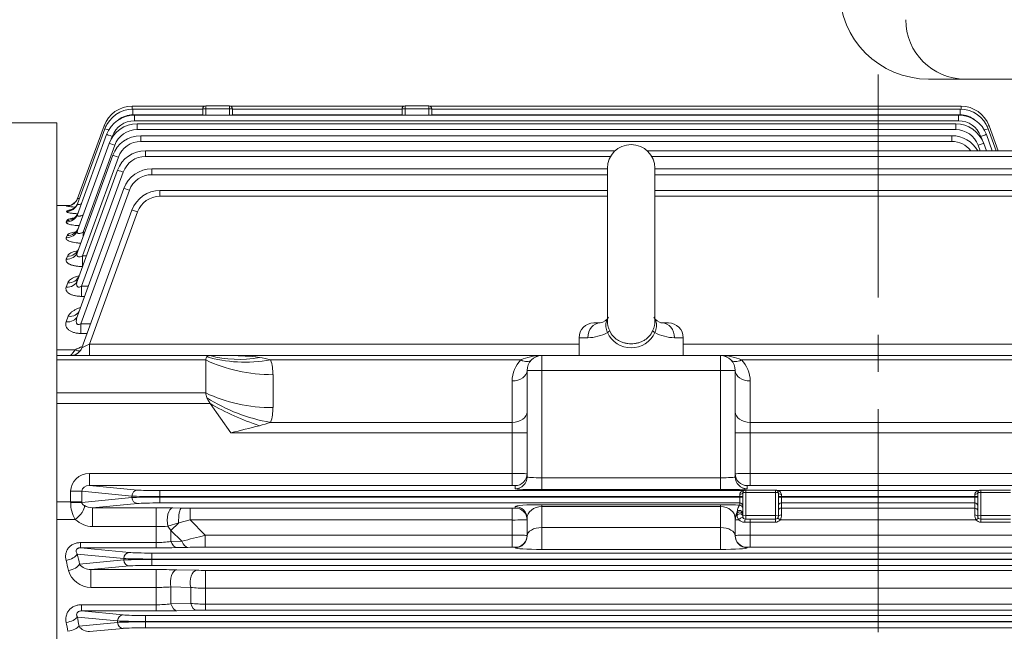
# Model space of a CAD drawing. Units: millimetres. Extents: x 0 to 3416, y 0 to 2415.
# Drawn here: x 584 to 915, y 1451 to 1656 of the extents above; entities that cross this region are included whole.
import ezdxf

# ---------------------------------------------------------------- set-up
doc = ezdxf.new("R2010")
doc.units = ezdxf.units.MM
doc.header["$LTSCALE"] = 100
doc.linetypes.add('CENTER2', pattern=[1.125, 0.75, -0.125, 0.125, -0.125])
doc.layers.get('0').update_dxf_attribs({"linetype": 'CONTINUOUS', "lineweight": 30})
doc.layers.get('DEFPOINTS').update_dxf_attribs({"linetype": 'CONTINUOUS'})
for name, color, linetype, lineweight in [('CENTER LINE', 1, 'CENTER2', 9), ('DIMENSION LINE', 2, 'CONTINUOUS', 13), ('OUTLINE', 3, 'CONTINUOUS', 20)]:
    doc.layers.add(name, color=color, linetype=linetype, lineweight=lineweight)
doc.styles.get("Standard").update_dxf_attribs({"font": 'romans.shx', "width": 0.8, "bigfont": 'whgtxt.shx'})
doc.dimstyles.get("Standard").update_dxf_attribs({"dimscale": 9, "dimtxt": 3, "dimasz": 3, "dimexe": 1, "dimexo": 1, "dimgap": 1, "dimtad": 1, "dimdec": 1, "dimzin": 9, "dimdsep": 46, "dimtxsty": 'Standard', "dimblk": 'OPEN', "dimcen": 0, "dimclrd": 2, "dimclre": 2, "dimclrt": 7, "dimadec": 1, "dimazin": 2, "dimtfac": 1, "dimtdec": 1, "dimtmove": 0, "dimatfit": 3, "dimldrblk": 'OPEN', "dimfxl": 0, "dimtolj": 1, "dimtzin": 0, "dimlwd": 9, "dimlwe": 9, "dimarcsym": 0})

# ---------------------------------------------------------------- blocks, each defined once
blk = doc.blocks.new('_Open')
at = {"color": 0, "linetype": 'ByBlock', "lineweight": -2}
for p, q in [((-1, 0.167), (0, 0)), ((-1, -0.167), (0, 0)), ((0, 0), (-1, 0))]:
    blk.add_line(p, q, dxfattribs=at)
blk = doc.blocks.new('*D29')
at = {"layer": 'DEFPOINTS', "color": 0, "transparency": 16777216}
for p in [(321.64, 2022.27), (321.64, 1546.22), (1356.64, 1369.93)]:
    blk.add_point(p, dxfattribs=at)
at = {"layer": 'DIMENSION LINE', "color": 2, "lineweight": 9, "transparency": 16777216}
for p, q in [((321.64, 1555.22), (321.64, 2031.27)), ((1356.64, 1378.93), (1356.64, 2031.27)), ((1329.64, 2022.27), (348.64, 2022.27))]:
    blk.add_line(p, q, dxfattribs=at)
at = {"layer": 'DIMENSION LINE', "color": 2, "lineweight": 9, "transparency": 16777216, "xscale": 27, "yscale": 27, "zscale": 27, "rotation": 180}
blk.add_blockref('_Open', (321.64, 2022.27), dxfattribs=at)
at = {"layer": 'DIMENSION LINE', "color": 2, "lineweight": 9, "transparency": 16777216, "xscale": 27, "yscale": 27, "zscale": 27}
blk.add_blockref('_Open', (1356.64, 2022.27), dxfattribs=at)
at = {"layer": 'DIMENSION LINE', "color": 7, "transparency": 16777216, "insert": (821.64, 2051.85), "char_height": 27, "attachment_point": 5, "bg_fill": 3, "box_fill_scale": 1.1, "bg_fill_color": 256, "bg_fill_true_color": 13158600, "bg_fill_transparency": 0}
blk.add_mtext('\\A1;(APPROX. 1035)', dxfattribs=at)

msp = doc.modelspace()

# ---------------------------------------------------------------- dimensions: what is measured, and where the dimension line sits
at = {"layer": 'DIMENSION LINE'}
dim = msp.add_linear_dim(base=(321.64, 2022.27), p1=(1356.64, 1369.93), p2=(321.64, 1546.22), text='(APPROX. <>)', dimstyle='Standard', override={"dimtol": 0, "dimlim": 0, "dimtp": 0, "dimtm": 0, "dimtfac": 0.55, "dimtdec": 3, "dimtmove": 0, "dimtolj": 1, "dimtzin": 0}, dxfattribs=at)
dim.commit()
dim.dimension.update_dxf_attribs({"geometry": '*D29', "text_midpoint": (821.64, 2022.27), "dimtype": 160})

# ---------------------------------------------------------------- next in the draw order: linework, layer by layer
at = {"layer": 'CENTER LINE'}
msp.add_line((872.64, 1637.94), (872.64, 1056.63), dxfattribs=at)
at = {"layer": 'OUTLINE'}
for p, q in [((889.64, 1636.43), (1150.64, 1636.43)), ((621.87, 1627.31), (646.16, 1627.31)), ((621.87, 1627.31), (621.87, 1626.32)), ((622.15, 1626.33), (645.64, 1626.33)), ((622.15, 1626.33), (622.15, 1624.4)), ((645.64, 1624.36), (645.64, 1626.43)), ((655.64, 1626.43), (645.64, 1626.43)), ((646.64, 1627.43), (654.64, 1627.43)), ((646.64, 1627.43), (646.64, 1624.36)), ((654.64, 1624.36), (654.64, 1627.43)), ((655.12, 1627.31), (713.16, 1627.31)), ((655.64, 1626.43), (655.64, 1624.36)), ((655.64, 1626.33), (712.64, 1626.33)), ((712.64, 1624.36), (712.64, 1626.43)), ((722.64, 1626.43), (712.64, 1626.43)), ((713.64, 1627.43), (721.64, 1627.43)), ((713.64, 1627.43), (713.64, 1624.36)), ((721.64, 1624.36), (721.64, 1627.43)), ((722.12, 1627.31), (900.55, 1627.31)), ((722.64, 1626.43), (722.64, 1624.36)), ((722.64, 1626.33), (900.26, 1626.33)), ((900.26, 1626.33), (900.26, 1624.4)), ((900.55, 1627.31), (900.55, 1626.32)), ((596.64, 1621.73), (419.92, 1621.73)), ((596.64, 1621.73), (596.64, 1063.27)), ((596.64, 1621.73), (596.64, 1063.27)), ((645.64, 1624.4), (622.15, 1624.4)), ((622.71, 1624.36), (899.66, 1624.36)), ((622.71, 1624.36), (622.71, 1622.43)), ((899.66, 1622.43), (622.71, 1622.43)), ((712.64, 1624.4), (655.64, 1624.4)), ((900.26, 1624.4), (722.64, 1624.4)), ((899.66, 1624.36), (899.66, 1622.43)), ((603.56, 1594.5), (612.75, 1619.75)), ((603.59, 1596.3), (612.48, 1620.73)), ((623.57, 1621.39), (898.74, 1621.39)), ((623.57, 1621.39), (623.57, 1619.46)), ((898.74, 1619.46), (623.57, 1619.46)), ((898.74, 1621.39), (898.74, 1619.46)), ((909.65, 1619.75), (912.34, 1612.36)), ((909.94, 1620.73), (912.99, 1612.36)), ((603.54, 1590.95), (613.31, 1617.78)), ((615.19, 1617.17), (614.9, 1616.36)), ((624.78, 1617.4), (897.46, 1617.4)), ((624.78, 1617.4), (624.78, 1615.47)), ((897.46, 1615.47), (624.78, 1615.47)), ((897.46, 1617.4), (897.46, 1615.47)), ((907.58, 1616.07), (907.18, 1617.17)), ((909.06, 1617.78), (911.03, 1612.36)), ((603.53, 1585.56), (614.17, 1614.81)), ((616.05, 1614.2), (605.39, 1584.9)), ((626.4, 1612.36), (784.27, 1612.36)), ((626.4, 1612.36), (626.4, 1610.43)), ((795.02, 1612.36), (1118.89, 1612.36)), ((906.93, 1612.36), (906.26, 1614.2)), ((908.14, 1614.81), (909.03, 1612.36)), ((603.51, 1578.2), (615.38, 1610.82)), ((617.26, 1610.2), (605.16, 1576.94)), ((782.71, 1610.43), (626.4, 1610.43)), ((1118.89, 1610.43), (796.58, 1610.43)), ((603.49, 1568.67), (617, 1605.78)), ((628.51, 1606.23), (781.64, 1606.23)), ((628.51, 1606.23), (628.51, 1604.29)), ((781.64, 1606.43), (781.64, 1554.81)), ((797.64, 1554.77), (797.64, 1606.43)), ((797.64, 1606.23), (1116.78, 1606.23)), ((618.88, 1605.16), (604.89, 1566.74)), ((781.64, 1604.29), (628.51, 1604.29)), ((1116.78, 1604.29), (797.64, 1604.29)), ((603.51, 1556.78), (619.11, 1599.65)), ((620.99, 1599.03), (604.63, 1554.1)), ((631.25, 1598.97), (781.64, 1598.97)), ((631.25, 1597.04), (631.25, 1598.97)), ((797.64, 1598.97), (1114.04, 1598.97)), ((781.64, 1597.04), (631.25, 1597.04)), ((1114.04, 1597.04), (797.64, 1597.04)), ((600.98, 1593.93), (596.64, 1593.93)), ((599.8, 1591.9), (599.9, 1592.18)), ((599.83, 1593.68), (599.86, 1593.76)), ((604.99, 1546.06), (621.85, 1592.39)), ((599.78, 1588.4), (599.96, 1588.88)), ((623.73, 1591.78), (607.54, 1547.29)), ((599.77, 1583.1), (600.04, 1583.83)), ((605.39, 1584.9), (605.95, 1584.9)), ((605.39, 1583.36), (605.39, 1584.9)), ((599.75, 1575.85), (600.14, 1576.91)), ((605.16, 1576.94), (606.51, 1576.94)), ((605.16, 1576.94), (605.16, 1573.41)), ((605.22, 1573.41), (605.16, 1573.41)), ((599.73, 1566.47), (600.28, 1567.96)), ((604.89, 1566.74), (607.13, 1566.74)), ((604.89, 1563.36), (604.89, 1566.74)), ((605.9, 1563.36), (604.89, 1563.36)), ((599.75, 1554.76), (600.44, 1556.64)), ((604.63, 1554.1), (607.92, 1554.1)), ((604.63, 1554.1), (604.63, 1550.9)), ((779.23, 1554.43), (777.14, 1554.43)), ((800.06, 1554.43), (802.14, 1554.43)), ((606.75, 1550.9), (604.63, 1550.9)), ((775.06, 1549.43), (772.14, 1549.43)), ((772.14, 1549.43), (772.14, 1543.43)), ((804.22, 1549.43), (807.14, 1549.43)), ((807.14, 1543.43), (807.14, 1549.43)), ((607.54, 1547.29), (772.14, 1547.29)), ((607.54, 1543.43), (607.54, 1547.29)), ((807.14, 1547.29), (1137.75, 1547.29)), ((596.64, 1545.33), (602.79, 1545.33)), ((596.64, 1543.43), (1148.64, 1543.43)), ((601.23, 1543.43), (601.23, 1543.44)), ((759.64, 1498.34), (759.64, 1543.43)), ((819.64, 1498.34), (819.64, 1543.43)), ((646.64, 1541.97), (596.64, 1541.97)), ((646.64, 1541.97), (646.64, 1530.88)), ((752.57, 1541.97), (668.47, 1541.97)), ((1076.82, 1541.97), (826.72, 1541.97)), ((669.25, 1537.02), (669.25, 1525.93)), ((824.64, 1538.43), (754.64, 1538.43)), ((754.64, 1502.65), (754.64, 1538.43)), ((824.64, 1538.43), (824.64, 1502.65)), ((749.64, 1499.74), (749.64, 1534.9)), ((829.64, 1499.74), (829.64, 1534.9)), ((596.64, 1530.88), (646.64, 1530.88)), ((648.11, 1527.34), (596.64, 1527.34)), ((648.11, 1527.34), (655.11, 1517.44)), ((668.47, 1520.98), (749.64, 1520.98)), ((829.64, 1520.98), (1076.82, 1520.98)), ((754.64, 1517.44), (655.11, 1517.44)), ((1090.18, 1517.44), (824.64, 1517.44)), ((607.54, 1503.73), (749.64, 1503.73)), ((607.54, 1503.73), (607.54, 1499.74)), ((829.64, 1503.73), (1137.75, 1503.73)), ((607.54, 1499.74), (623.73, 1498.18)), ((749.64, 1499.74), (607.54, 1499.74)), ((750.64, 1498.65), (750.64, 1499.7)), ((759.64, 1502.34), (819.64, 1502.34)), ((828.64, 1499.7), (828.64, 1498.65)), ((1137.75, 1499.74), (829.64, 1499.74)), ((601.23, 1494.21), (601.23, 1497.8)), ((601.23, 1497.8), (604.99, 1497.8)), ((621.85, 1496.18), (604.99, 1497.8)), ((604.99, 1497.8), (604.99, 1494.21)), ((621.85, 1495.68), (621.85, 1496.18)), ((631.25, 1493.86), (631.25, 1498)), ((631.25, 1498), (827.31, 1498)), ((827.14, 1496), (631.25, 1496)), ((819.64, 1498.34), (759.64, 1498.34)), ((826.14, 1493.09), (826.14, 1496.79)), ((827.14, 1489.39), (827.14, 1497.18)), ((828.14, 1498.18), (838.14, 1498.18)), ((828.14, 1498.18), (838.14, 1498.18)), ((828.14, 1488.39), (828.14, 1498.18)), ((838.14, 1497.39), (828.14, 1497.39)), ((838.14, 1487.39), (838.14, 1498.18)), ((838.98, 1498), (906.31, 1498)), ((839.14, 1497.18), (839.14, 1489.39)), ((839.14, 1496), (906.14, 1496)), ((840.14, 1496.79), (840.14, 1489.82)), ((905.14, 1489.82), (905.14, 1496.79)), ((906.14, 1489.39), (906.14, 1497.18)), ((907.14, 1498.18), (917.14, 1498.18)), ((907.14, 1498.18), (917.14, 1498.18)), ((907.14, 1498.18), (907.14, 1487.39)), ((917.14, 1497.39), (907.14, 1497.39)), ((596.64, 1494.21), (604.99, 1494.21)), ((604.99, 1494.06), (621.85, 1495.68)), ((623.73, 1493.68), (608.6, 1492.23)), ((631.25, 1495.86), (827.14, 1495.86)), ((826.14, 1493.86), (631.25, 1493.86)), ((750.64, 1492.16), (750.64, 1492.67)), ((759.64, 1493.28), (819.64, 1493.28)), ((759.64, 1478.22), (759.64, 1493.28)), ((819.64, 1478.22), (819.64, 1493.28)), ((839.14, 1495.86), (906.14, 1495.86)), ((905.14, 1493.86), (840.14, 1493.86)), ((608.6, 1492.23), (629.96, 1492.23)), ((608.6, 1485.92), (608.6, 1492.23)), ((629.96, 1492.23), (629.96, 1478.76)), ((635.54, 1492.18), (638.51, 1492.14)), ((638.51, 1492.14), (641.42, 1492.13)), ((641.42, 1492.13), (749.64, 1492.13)), ((641.42, 1488.13), (641.42, 1492.13)), ((749.64, 1478.99), (749.64, 1492.13)), ((819.64, 1492.65), (759.64, 1492.65)), ((825.31, 1490.37), (825.31, 1490.88)), ((828.14, 1489.6), (838.14, 1489.6)), ((840.14, 1492.13), (905.14, 1492.13)), ((907.14, 1489.6), (917.14, 1489.6)), ((602.79, 1488.34), (596.64, 1488.34)), ((637.54, 1487.18), (633.94, 1486.06)), ((634.96, 1484.61), (633.94, 1486.06)), ((637.54, 1487.18), (634.96, 1484.61)), ((641.42, 1488.13), (637.54, 1487.18)), ((641.42, 1488.13), (646.45, 1482.99)), ((749.64, 1488.13), (641.42, 1488.13)), ((754.64, 1482.77), (754.64, 1488.67)), ((824.64, 1488.67), (824.64, 1482.77)), ((838.14, 1487.39), (827.77, 1487.39)), ((838.14, 1488.39), (828.14, 1488.39)), ((829.64, 1478.99), (829.64, 1488.39)), ((839.69, 1488.13), (838.92, 1488.76)), ((905.59, 1488.13), (839.69, 1488.13)), ((906.37, 1488.76), (905.59, 1488.13)), ((917.14, 1488.39), (907.14, 1488.39)), ((917.14, 1487.39), (907.14, 1487.39)), ((629.96, 1485.92), (608.6, 1485.92)), ((634.96, 1484.61), (634.96, 1480.89)), ((638.65, 1480.97), (634.96, 1484.61)), ((646.45, 1482.99), (749.64, 1482.99)), ((646.45, 1478.99), (646.45, 1482.99)), ((759.64, 1485.58), (819.64, 1485.58)), ((829.64, 1482.99), (1098.84, 1482.99)), ((604.58, 1480.53), (629.96, 1480.53)), ((604.58, 1480.53), (604.58, 1478.76)), ((634.96, 1480.89), (638.65, 1480.97)), ((619.11, 1475.18), (603.47, 1476.69)), ((604.58, 1478.76), (620.99, 1477.18)), ((629.96, 1478.76), (604.58, 1478.76)), ((628.51, 1477), (1116.78, 1477)), ((628.51, 1477), (628.51, 1472.86)), ((640.65, 1478.93), (636.96, 1478.84)), ((749.64, 1478.99), (646.45, 1478.99)), ((750.64, 1478.77), (750.64, 1478.96)), ((819.64, 1478.22), (759.64, 1478.22)), ((828.64, 1478.96), (828.64, 1478.77)), ((1098.84, 1478.99), (829.64, 1478.99)), ((604.24, 1473.25), (619.11, 1474.68)), ((619.11, 1474.68), (619.11, 1475.18)), ((1116.78, 1475), (628.51, 1475)), ((628.51, 1474.86), (1116.78, 1474.86)), ((1116.78, 1472.86), (628.51, 1472.86)), ((620.99, 1472.68), (608.04, 1471.44)), ((608.04, 1471.44), (629.96, 1471.44)), ((608.04, 1465.45), (608.04, 1471.44)), ((629.96, 1457.53), (629.96, 1471.44)), ((636.96, 1471.36), (643.58, 1471.21)), ((646.58, 1471.18), (1098.71, 1471.18)), ((646.58, 1457.79), (646.58, 1471.18)), ((629.96, 1465.45), (608.04, 1465.45)), ((634.96, 1465.63), (634.96, 1459.94)), ((641.58, 1465.46), (634.96, 1465.63)), ((641.58, 1460.07), (641.58, 1465.46)), ((1098.71, 1465.15), (646.58, 1465.15)), ((604.89, 1459.63), (629.96, 1459.63)), ((604.89, 1457.53), (604.89, 1459.63)), ((634.96, 1459.94), (641.58, 1460.07)), ((646.58, 1459.84), (1098.71, 1459.84)), ((604.89, 1457.53), (618.88, 1456.18)), ((629.96, 1457.53), (604.89, 1457.53)), ((643.58, 1457.76), (636.96, 1457.6)), ((1098.71, 1457.79), (646.58, 1457.79)), ((617, 1454.18), (603.49, 1455.48)), ((604.04, 1452.44), (617, 1453.68)), ((617, 1453.68), (617, 1454.18)), ((626.4, 1456), (626.4, 1451.86)), ((626.4, 1456), (1118.89, 1456)), ((1118.89, 1454), (626.4, 1454)), ((626.4, 1453.86), (1118.89, 1453.86)), ((618.88, 1451.68), (607.6, 1450.6)), ((1118.89, 1451.86), (626.4, 1451.86))]:
    msp.add_line(p, q, dxfattribs=at)
for centre, radius, start, end in [((889.64, 1666.43), 30, 180, 270), ((901.94, 1656.43), 20, 180, 270), ((621.87, 1617.31), 10, 90, 160), ((622.15, 1616.33), 10, 90, 160), ((646.64, 1626.43), 1, 90, 180), ((654.64, 1626.43), 1, 0, 90), ((713.64, 1626.43), 1, 90, 180), ((721.64, 1626.43), 1, 0, 90), ((900.26, 1616.33), 10, 20, 90), ((900.55, 1617.31), 10, 20, 90), ((622.71, 1614.36), 10, 90, 160), ((622.71, 1614.43), 8, 90, 160), ((622.15, 1616.4), 8, 90, 126.5262), ((899.66, 1614.36), 10, 20, 90), ((899.66, 1614.43), 8, 20, 90), ((900.26, 1616.4), 8, 51.7641, 90), ((623.57, 1611.39), 10, 90, 160), ((623.57, 1611.46), 8, 90, 160), ((898.74, 1611.39), 10, 20, 90), ((898.74, 1611.46), 8, 20, 90), ((624.78, 1607.4), 10, 90, 160), ((624.78, 1607.47), 8, 90, 160), ((897.46, 1607.4), 10, 29.7316, 90), ((897.46, 1607.47), 8, 37.6761, 90), ((626.4, 1602.36), 10, 90, 160), ((789.64, 1606.43), 8, 0, 180), ((626.4, 1602.43), 8, 90, 160), ((628.51, 1596.23), 10, 90, 160), ((628.51, 1596.29), 8, 90, 160), ((631.25, 1588.97), 10, 90, 160), ((631.25, 1589.04), 8, 90, 160), ((604.8, 1628.94), 35.61, 261.9794, 266.6542), ((604.23, 1541.79), 52.16, 94.1492, 94.8006), ((604.74, 1575.9), 16.98, 101.449, 106.5512), ((778.45, 1558.62), 4.26, 280.7564, 328.2733), ((800.86, 1558.67), 4.31, 212.2283, 259.0928), ((777.14, 1549.43), 5, 90, 180), ((802.14, 1549.43), 5, 0, 90), ((774.79, 1563.83), 14.4, 271.0917, 298.665), ((789.64, 1554.74), 8.7, 204.0669, 335.9331), ((804.5, 1563.85), 14.42, 241.3491, 268.8943), ((601.23, 1547.43), 4, 270, 340), ((608.55, 1536.63), 10.43, 109.0501, 123.4623), ((625.66, 1524.97), 30.62, 138.3117, 142.9107), ((655.38, 1472.83), 70.6, 82.4296, 90.2217), ((661.95, 1521.78), 21.21, 72.1047, 82.601), ((759.64, 1538.43), 5, 90, 180), ((819.64, 1538.43), 5, 0, 90), ((653.57, 1537.08), 15.67, 359.7601, 18.155), ((759.64, 1534.9), 10, 135, 180), ((819.64, 1534.9), 10, 0, 45), ((653.57, 1525.86), 15.67, 341.845, 0.2399), ((351.78, 2746.7), 1266.13, 283.86124, 284.30793), ((651.38, 1571.16), 53.01, 284.5277, 288.8005), ((828.14, 1497.18), 1, 90, 180), ((828.14, 1496.18), 2, 90, 114.7987), ((838.14, 1496.18), 2, 65.2013, 90), ((838.14, 1497.18), 1, 0, 90), ((907.14, 1497.18), 1, 90, 180), ((907.14, 1496.18), 2, 90, 114.7987), ((612.05, 1493.93), 10.81, 179.8176, 211.1538), ((608.67, 1497.97), 5.74, 240.5655, 269.241), ((630.07, 1183.51), 308.71, 88.9864, 90.0203), ((911.65, 1487.13), 86.4, 177.8504, 178.2259), ((827.93, 1489.73), 2.64, 178.3, 216.9005), ((828.14, 1489.39), 1, 180, 270), ((838.14, 1489.39), 1, 270, 0), ((836.88, 1489.79), 3.27, 329.5313, 0.5402), ((908.41, 1489.79), 3.27, 179.4592, 210.4693), ((907.14, 1489.39), 1, 180, 270), ((608.77, 1494.52), 8.6, 225.9689, 268.8273), ((630.02, 1543.53), 57.61, 269.9424, 273.9029), ((827.71, 1490.17), 2.77, 226.8952, 271.1372), ((838.14, 1489.39), 2, 270, 320.7704), ((907.14, 1489.39), 2, 219.2296, 270), ((728.55, 1149.68), 343.27, 103.8377, 105.1827), ((630.1, 1513.21), 32.68, 269.7621, 278.5605), ((630.11, 1768.89), 290.13, 269.9705, 271.353), ((646.04, 1237.8), 241.19, 89.9023, 91.2805), ((608, 1476.25), 4.82, 218.5505, 270.386), ((608.07, 1473.35), 7.9, 195.9953, 269.7402), ((630.19, 1162.35), 309.09, 88.7448, 90.0425), ((646.52, 1606.04), 134.86, 268.7528, 270.0275), ((630.09, 1531.35), 65.9, 269.8953, 274.2464), ((646.44, 1503.35), 38.2, 262.6947, 270.2143), ((630.1, 1497.05), 37.43, 269.7914, 277.4671), ((646.48, 1511.18), 51.35, 264.5232, 270.1107), ((630.11, 1766.66), 309.14, 269.9727, 271.2702), ((646.49, 1329.04), 128.75, 89.9583, 91.2935), ((607.49, 1454.74), 4.14, 213.7944, 271.5448)]:
    msp.add_arc(centre, radius, start, end, dxfattribs=at)
for centre, major_axis, ratio, start_param, end_param in [((614.36, 1620.05), (-1.88, 0.68), 0.032797, 5.466085, 6.283185), ((614.63, 1619.06), (-1.88, 0.68), 0.032797, 5.044822, 6.283185), ((907.77, 1619.06), (1.88, 0.68), 0.032797, 0, 1.254323), ((908.06, 1620.05), (1.88, 0.68), 0.032797, 0, 0.827443), ((615.19, 1617.1), (-1.88, 0.68), 0.032797, 4.724326, 6.283185), ((907.18, 1617.1), (1.88, 0.68), 0.032797, 0, 1.55886), ((616.05, 1614.13), (-1.88, 0.68), 0.032797, 4.724326, 6.283185), ((906.26, 1614.13), (1.88, 0.68), 0.032797, 0, 1.55886), ((617.26, 1610.13), (-1.88, 0.68), 0.032797, 4.724326, 6.283185), ((618.88, 1605.09), (-1.88, 0.68), 0.032797, 4.724326, 6.283185), ((620.99, 1598.97), (-1.88, 0.68), 0.029518, 4.723132, 6.283185), ((599.86, 1597.76), (3.76, -1.37), 0.999257, 5.910205, 6.283185), ((599.83, 1597.67), (3.76, -1.37), 0.998867, 5.935658, 6.283185), ((599.8, 1595.87), (-3.76, 1.37), 0.991023, 1.916974, 3.141593), ((599.83, 1597.67), (3.76, -1.37), 0.998867, 5.061091, 5.935658), ((599.86, 1597.76), (3.76, -1.37), 0.999257, 5.061216, 5.910205), ((599.9, 1596.15), (-3.76, 1.37), 0.992225, 1.917361, 3.141593), ((623.73, 1591.71), (1.88, -0.68), 0.032797, 1.582733, 3.141593), ((599.78, 1592.32), (-3.76, 1.37), 0.975601, 1.911998, 3.141593), ((599.96, 1592.81), (-3.76, 1.37), 0.977713, 1.912681, 3.141593), ((599.77, 1586.93), (-3.76, 1.37), 0.952363, 1.904467, 3.141593), ((600.04, 1587.67), (-3.76, 1.37), 0.955563, 1.905507, 3.141593), ((600.14, 1580.64), (3.76, -1.37), 0.925494, 5.037303, 6.283185), ((599.75, 1579.57), (3.76, -1.37), 0.920929, 5.03581, 6.283185), ((600.28, 1571.55), (-3.76, 1.37), 0.88706, 1.883095, 3.141593), ((599.73, 1570.04), (-3.76, 1.37), 0.880708, 1.880999, 3.141593), ((599.75, 1558.15), (3.76, -1.37), 0.83125, 5.006184, 6.283185), ((600.44, 1560.06), (3.76, -1.37), 0.839152, 5.008817, 6.283185), ((779.23, 1549.43), (0, -5), 0.833123, 3.141593, 4.712389), ((800.06, 1549.43), (0, -5), 0.833123, 1.570796, 3.141593), ((780.97, 1551.19), (1.45, 0.67), 0.208932, 5.13729, 6.048693), ((798.32, 1551.19), (-1.45, 0.67), 0.208932, 0.234492, 1.145895), ((601.23, 1547.43), (-3.76, 1.37), 0.999678, 2.848975, 3.141593), ((607.62, 1547.43), (2.63, 1.37), 0.029889, 3.108904, 4.667764), ((601.23, 1547.43), (-3.76, 1.37), 0.999678, 1.919759, 2.848975), ((602.79, 1548.57), (-2.3, 3.27), 0.622071, 2.294505, 2.857512), ((651.64, 1538.43), (4.62, -4.62), 0.414214, 3.134562, 3.534292), ((651.64, 1538.43), (-4.62, 4.62), 0.414214, 5.890486, 6.276155), ((668.47, 1570.25), (-37.95, -12.66), 0.688227, 0.762239, 1.345167), ((664.68, 1577.9), (-31.41, -24.77), 0.820135, 0.537598, 0.996654), ((759.64, 1538.43), (-10, 0), 0.5, 4.712389, 5.497787), ((819.64, 1538.43), (-10, 0), 0.5, 3.926991, 4.712389), ((669.25, 1565.3), (-40, 0), 0.707107, 0.970202, 1.570796), ((752.57, 1545.5), (-3.54, 3.54), 0.57735, 2.094395, 3.141593), ((826.72, 1545.5), (3.54, 3.54), 0.57735, 3.141593, 4.18879), ((749.64, 1538.43), (-5, 0), 0.707107, 1.570796, 3.141593), ((829.64, 1538.43), (5, 0), 0.707107, 3.141593, 4.712389), ((651.64, 1527.34), (-4.62, 4.62), 0.414214, 0.392699, 0.792428), ((669.25, 1554.21), (-40, 0), 0.707107, 0.970202, 1.570796), ((651.64, 1527.34), (-4.62, 4.62), 0.414214, 0.792428, 1.178097), ((668.47, 1549.26), (-37.95, 12.66), 0.688227, 1.213497, 1.796426), ((664.68, 1539.06), (-36.72, 15.86), 0.449259, 1.30345, 1.762506), ((749.64, 1524.51), (-5, 0), 0.707107, 1.570796, 3.141593), ((829.64, 1524.51), (5, 0), 0.707107, 3.141593, 4.712389), ((607.62, 1497.73), (6.36, -0.61), 0.939187, 1.6726, 3.231459), ((749.64, 1503.7), (-5, 0), 0.006984, 3.141593, 4.712389), ((750.64, 1503.7), (-4, 0), 0.999391, 1.570796, 3.141593), ((750.64, 1502.65), (-4, 0), 0.999391, 1.570796, 3.141593), ((759.64, 1502.65), (-5, 0), 0.062857, 0, 1.570796), ((819.64, 1502.65), (-5, 0), 0.062857, 1.570796, 3.141593), ((829.64, 1503.7), (-5, 0), 0.006984, 4.712389, 6.283185), ((828.64, 1503.7), (4, 0), 0.999391, 3.141593, 4.712389), ((828.64, 1502.65), (4, 0), 0.999391, 3.141593, 4.712389), ((607.62, 1497.73), (2.62, -0.25), 0.759949, 1.6726, 3.231459), ((749.64, 1499.7), (1, 0), 0.034921, 0, 1.570796), ((829.64, 1499.7), (1, 0), 0.034921, 1.570796, 3.141593), ((623.73, 1496.18), (-0.19, -1.99), 0.939187, 3.243396, 4.802256), ((631.25, 1496.28), (-10, 0), 0.027937, 0.349066, 1.570796), ((631.25, 1498.28), (-8, 0), 0.034921, 0.349066, 1.570796), ((759.64, 1498.65), (9, 0), 0.034921, 3.141593, 4.712389), ((819.64, 1498.65), (9, 0), 0.034921, 4.712389, 6.283185), ((826.14, 1497.18), (1, 0), 0.3942, 4.712389, 6.283185), ((828.14, 1497.18), (-1, 0), 0.204567, 4.712389, 6.283185), ((827.31, 1499), (0.419, -0.908), 0.996552, 5.849049, 6.283185), ((838.14, 1497.18), (-1, 0), 0.204567, 3.141593, 4.712389), ((838.98, 1499), (-0.419, -0.908), 0.996552, 0, 0.434136), ((840.14, 1497.18), (-1, 0), 0.3942, 0, 1.570796), ((905.14, 1497.18), (-1, 0), 0.3942, 1.570796, 3.141593), ((907.14, 1497.18), (-1, 0), 0.204567, 4.712389, 6.283185), ((906.31, 1499), (-0.419, 0.908), 0.996552, 2.707457, 3.141593), ((603.42, 1494.21), (0, -10), 0.218382, 4.712389, 4.736254), ((601.23, 1494.06), (-4, -0.03), 0.023862, 1.570589, 2.792423), ((602.79, 1490.69), (-2.79, -2.87), 0.450707, 1.136475, 2.800858), ((607.18, 1494.21), (0, 6), 0.36397, 1.570796, 1.594662), ((631.25, 1495.58), (-10, 0), 0.027937, 4.712389, 5.934119), ((623.73, 1495.68), (0.19, -1.99), 0.939187, 4.622522, 6.181382), ((631.25, 1493.59), (8, 0), 0.034921, 1.570796, 2.792527), ((759.64, 1492.67), (-9, 0), 0.068287, 4.712389, 6.283185), ((750.64, 1488.67), (4, 0), 0.999391, 0, 1.570796), ((819.64, 1492.67), (9, 0), 0.068287, 0.763786, 1.570796), ((826.14, 1492.87), (-1, 0), 0.999391, 3.141593, 4.712389), ((826.14, 1492.09), (-1, 0), 0.999391, 3.141593, 4.712389), ((840.14, 1492.87), (-1, 0), 0.999391, 4.712389, 6.283185), ((905.14, 1492.87), (-1, 0), 0.999391, 3.141593, 4.712389), ((635.54, 1488.18), (-0.07, -4), 0.460833, 3.180927, 5.281546), ((638.51, 1488.14), (-0.04, -4), 0.247976, 3.177625, 4.958766), ((749.64, 1492.16), (-1, 0), 0.034921, 1.570796, 3.141593), ((750.64, 1488.16), (4, 0), 0.999391, 0, 1.570796), ((759.64, 1488.67), (5, 0), 0.795859, 1.570796, 3.141593), ((819.64, 1488.67), (5, 0), 0.795859, 0, 1.570796), ((828.64, 1488.67), (-4, 0), 0.999391, 5.6975, 6.283185), ((828.64, 1488.16), (-4, 0), 0.999391, 5.6975, 6.283185), ((826.14, 1489.39), (-1, 0), 0.79233, 3.141593, 5.733555), ((826.14, 1490.33), (-1, 0), 0.999391, 3.141593, 5.6975), ((826.14, 1489.82), (-1, 0), 0.999391, 3.141593, 5.6975), ((828.14, 1489.39), (-1, 0), 0.204567, 4.712389, 6.283185), ((838.14, 1489.39), (-1, 0), 0.204567, 3.141593, 4.712389), ((840.14, 1491.13), (1, 0), 0.999391, 1.570796, 3.141593), ((840.14, 1489.39), (1, 0), 0.42162, 1.570796, 3.141593), ((905.14, 1491.13), (-1, 0), 0.999391, 3.141593, 4.712389), ((905.14, 1489.39), (1, 0), 0.42162, 0, 1.570796), ((907.14, 1489.39), (-1, 0), 0.204567, 4.712389, 6.283185), ((749.64, 1488.16), (5, 0), 0.006984, 4.712389, 6.283185), ((829.64, 1488.16), (5, 0), 0.006984, 3.141593, 3.841621), ((826.58, 1488.14), (-0.78, -0.626), 0.59662, 3.141593, 5.351265), ((828.14, 1487.39), (0, -1), 0.375, 3.141593, 4.712389), ((749.64, 1482.95), (-5, 0), 0.006984, 3.141593, 4.712389), ((750.64, 1482.95), (-4, 0), 0.999391, 1.570796, 3.141593), ((750.64, 1482.77), (-4, 0), 0.999391, 1.570796, 3.141593), ((759.64, 1482.77), (-5, 0), 0.562692, 4.712389, 6.283185), ((819.64, 1482.77), (-5, 0), 0.562692, 3.141593, 4.712389), ((829.64, 1482.95), (-5, 0), 0.006984, 4.712389, 6.283185), ((828.64, 1482.95), (4, 0), 0.999391, 3.141593, 4.712389), ((828.64, 1482.77), (4, 0), 0.999391, 3.141593, 4.712389), ((636.96, 1482.84), (0.1, -4), 0.580987, 5.204867, 6.240293), ((640.65, 1482.93), (0.1, -4), 0.582702, 5.209744, 6.240229), ((599.71, 1476.69), (-3.9, -0.89), 0.523026, 1.451519, 2.728676), ((523.54, 1338.43), (0, 259.5), 0.36397, 5.258702, 5.274257), ((620.99, 1475.18), (0.19, 1.99), 0.939187, 0.101803, 1.660663), ((628.51, 1477.28), (-8, 0), 0.034921, 0.349066, 1.570796), ((749.64, 1478.96), (1, 0), 0.034921, 0, 1.570796), ((759.64, 1478.77), (9, 0), 0.06125, 3.141593, 4.712389), ((819.64, 1478.77), (9, 0), 0.06125, 4.712389, 6.283185), ((829.64, 1478.96), (1, 0), 0.034921, 1.570796, 3.141593), ((519.78, 1338.43), (0, 255.5), 0.369668, 5.258702, 5.274257), ((600.48, 1473.25), (-3.91, -0.86), 0.510494, 1.458296, 2.732527), ((628.51, 1475.28), (10, 0), 0.027937, 3.490659, 4.712389), ((628.51, 1474.58), (-10, 0), 0.027937, 4.712389, 5.934119), ((620.99, 1474.68), (-0.19, 1.99), 0.939187, 1.48093, 3.039789), ((628.51, 1472.59), (-8, 0), 0.034921, 4.712389, 5.934119), ((636.96, 1467.37), (-0.09, -4), 0.547053, 3.183296, 5.173252), ((643.58, 1467.22), (-0.09, -4), 0.548708, 3.18335, 5.180024), ((636.96, 1461.6), (0.09, -4), 0.556555, 5.126334, 6.241166), ((643.58, 1461.75), (0.09, -4), 0.558596, 5.13366, 6.241097), ((599.73, 1455.48), (3.93, 0.72), 0.445095, 4.630698, 5.891292), ((515.44, 1338.43), (0, 255.5), 0.369668, 5.167235, 5.180334), ((519.2, 1338.43), (0, 259.5), 0.36397, 5.167235, 5.180334), ((618.88, 1454.18), (0.19, 1.99), 0.939187, 0.101803, 1.660663), ((626.4, 1454.28), (10, 0), 0.027937, 3.490659, 4.712389), ((626.4, 1453.58), (-10, 0), 0.027937, 4.712389, 5.934119), ((618.88, 1453.68), (-0.19, 1.99), 0.939187, 1.48093, 3.039789), ((626.4, 1456.28), (-8, 0), 0.034921, 0.349066, 1.570796), ((600.28, 1452.44), (-3.94, -0.7), 0.433813, 1.493731, 2.752229), ((626.4, 1451.59), (-8, 0), 0.034921, 4.712389, 5.934119)]:
    msp.add_ellipse(centre, major_axis=major_axis, ratio=ratio, start_param=start_param, end_param=end_param, dxfattribs=at)
for points, knots in [([(603.59, 1596.3), (603.58, 1596.27), (603.59, 1596.26), (603.66, 1596.24), (603.71, 1596.24), (603.91, 1596.28), (604.06, 1596.33), (604.24, 1596.39)], [0, 0, 0, 0, 0.125, 0.125, 0.25, 0.25, 0.4414716, 0.4414716, 0.4414716, 0.4414716]), ([(602.86, 1595.13), (602.63, 1594.89), (602.26, 1594.52), (601.58, 1594.13), (601.03, 1593.94), (600.7, 1593.86), (600.55, 1593.84), (600.51, 1593.83), (600.5, 1593.83), (600.5, 1593.83)], [0, 0, 0, 0, 0.0773796, 0.1474365, 0.2015851, 0.2361039, 0.2622647, 0.2918775, 0.3014892, 0.3014892, 0.3014892, 0.3014892]), ([(603.63, 1594.69), (603.63, 1594.69), (603.56, 1594.32), (603.09, 1593.7), (602.45, 1593.04), (601.86, 1592.69), (601.5, 1592.54), (601.37, 1592.51), (601.36, 1592.5), (601.36, 1592.5)], [0, 0, 0, 0, 0.0008577, 0.1056289, 0.1908376, 0.2594533, 0.3094204, 0.3511416, 0.372085, 0.372085, 0.372085, 0.372085]), ([(603.56, 1594.5), (603.54, 1594.44), (603.53, 1594.39), (603.57, 1594.3), (603.6, 1594.27), (603.72, 1594.23), (603.8, 1594.22), (603.99, 1594.23), (604.11, 1594.24), (604.35, 1594.3), (604.48, 1594.34), (604.68, 1594.4), (604.75, 1594.43), (604.82, 1594.46)], [0, 0, 0, 0, 0.125, 0.125, 0.25, 0.25, 0.375, 0.375, 0.5, 0.5, 0.625, 0.625, 0.6923258, 0.6923258, 0.6923258, 0.6923258]), ([(603.56, 1591.15), (603.54, 1591.15), (603.52, 1591.15), (603.13, 1591.17), (602.78, 1591.2), (602.28, 1591.24), (602.12, 1591.26), (601.8, 1591.29), (601.65, 1591.31), (601.22, 1591.37), (600.97, 1591.41), (600.64, 1591.48), (600.54, 1591.5), (600.35, 1591.55), (600.27, 1591.58), (600.05, 1591.65), (599.94, 1591.7), (599.81, 1591.8), (599.78, 1591.85), (599.8, 1591.9)], [0.2427024, 0.2427024, 0.2427024, 0.2427024, 0.25, 0.25, 0.375, 0.375, 0.4375, 0.4375, 0.5, 0.5, 0.625, 0.625, 0.6875, 0.6875, 0.75, 0.75, 0.875, 0.875, 1, 1, 1, 1]), ([(599.96, 1588.88), (599.99, 1588.97), (600.07, 1589.04), (600.24, 1589.16), (600.3, 1589.19), (600.46, 1589.27), (600.54, 1589.3), (600.83, 1589.41), (601.06, 1589.47), (601.44, 1589.56), (601.58, 1589.59), (601.79, 1589.63), (601.86, 1589.64), (601.93, 1589.65)], [0, 0, 0, 0, 0.125, 0.125, 0.1875, 0.1875, 0.25, 0.25, 0.375, 0.375, 0.4375, 0.4375, 0.4675886, 0.4675886, 0.4675886, 0.4675886]), ([(603.65, 1591.41), (603.61, 1591.25), (603.49, 1590.79), (602.97, 1590.17), (602.42, 1589.71), (602.08, 1589.53), (602.01, 1589.51), (602, 1589.5), (602, 1589.5)], [0, 0, 0, 0, 0.0476797, 0.1566808, 0.2442572, 0.3112492, 0.3695017, 0.3696229, 0.3696229, 0.3696229, 0.3696229]), ([(603.54, 1590.95), (603.51, 1590.87), (603.49, 1590.79), (603.49, 1590.64), (603.51, 1590.57), (603.58, 1590.45), (603.64, 1590.4), (603.79, 1590.34), (603.9, 1590.32), (604.13, 1590.32), (604.25, 1590.34), (604.52, 1590.4), (604.66, 1590.44), (605, 1590.55), (605.21, 1590.64), (605.41, 1590.74)], [0, 0, 0, 0, 0.125, 0.125, 0.25, 0.25, 0.375, 0.375, 0.5, 0.5, 0.625, 0.625, 0.75, 0.75, 0.940575, 0.940575, 0.940575, 0.940575]), ([(604.09, 1587.13), (604.01, 1587.13), (603.93, 1587.14), (603.67, 1587.15), (603.48, 1587.17), (602.93, 1587.22), (602.58, 1587.26), (601.92, 1587.36), (601.61, 1587.41), (601.06, 1587.54), (600.82, 1587.61), (600.5, 1587.72), (600.4, 1587.75), (600.23, 1587.83), (600.08, 1587.91), (599.97, 1587.99), (599.88, 1588.07), (599.84, 1588.12), (599.76, 1588.24), (599.75, 1588.32), (599.78, 1588.4)], [0.1623429, 0.1623429, 0.1623429, 0.1623429, 0.1875, 0.1875, 0.25, 0.25, 0.375, 0.375, 0.5, 0.5, 0.625, 0.625, 0.6875, 0.6875, 0.75, 0.8125, 0.8125, 0.875, 0.875, 1, 1, 1, 1]), ([(603.74, 1586.24), (603.72, 1586.16), (603.64, 1585.77), (603.19, 1585.24), (602.75, 1584.85), (602.58, 1584.76), (602.57, 1584.75), (602.57, 1584.75)], [0, 0, 0, 0, 0.0249339, 0.1497092, 0.2475046, 0.3260498, 0.3453992, 0.3453992, 0.3453992, 0.3453992]), ([(603.53, 1585.56), (603.49, 1585.46), (603.46, 1585.35), (603.43, 1585.16), (603.43, 1585.06), (603.45, 1584.88), (603.48, 1584.79), (603.56, 1584.69), (603.6, 1584.65), (603.67, 1584.59), (603.72, 1584.57), (603.87, 1584.51), (603.99, 1584.5), (604.26, 1584.5), (604.4, 1584.53), (604.69, 1584.6), (604.83, 1584.65), (605.12, 1584.77), (605.25, 1584.83), (605.39, 1584.9)], [0, 0, 0, 0, 0.125, 0.125, 0.25, 0.25, 0.375, 0.375, 0.4375, 0.4375, 0.5, 0.5, 0.625, 0.625, 0.75, 0.75, 0.875, 0.875, 1, 1, 1, 1]), ([(604.62, 1581.25), (604.49, 1581.26), (604.35, 1581.27), (604.02, 1581.29), (603.83, 1581.3), (603.45, 1581.34), (603.26, 1581.36), (602.71, 1581.43), (602.37, 1581.48), (601.88, 1581.59), (601.72, 1581.63), (601.42, 1581.71), (601.28, 1581.75), (600.88, 1581.88), (600.65, 1581.98), (600.26, 1582.19), (600.1, 1582.3), (599.87, 1582.52), (599.79, 1582.64), (599.72, 1582.87), (599.73, 1582.98), (599.77, 1583.1)], [0.080993, 0.080993, 0.080993, 0.080993, 0.125, 0.125, 0.1875, 0.1875, 0.25, 0.25, 0.375, 0.375, 0.4375, 0.4375, 0.5, 0.5, 0.625, 0.625, 0.75, 0.75, 0.875, 0.875, 1, 1, 1, 1]), ([(600.04, 1583.83), (600.08, 1583.95), (600.17, 1584.06), (600.36, 1584.22), (600.43, 1584.27), (600.59, 1584.38), (600.68, 1584.43), (600.98, 1584.58), (601.22, 1584.67), (601.74, 1584.84), (602.04, 1584.92), (602.39, 1585), (602.42, 1585), (602.46, 1585.01)], [0, 0, 0, 0, 0.125, 0.125, 0.1875, 0.1875, 0.25, 0.25, 0.375, 0.375, 0.5, 0.5, 0.5135999, 0.5135999, 0.5135999, 0.5135999]), ([(603.78, 1579.1), (603.71, 1578.91), (603.55, 1578.51), (603.19, 1578.19), (603.09, 1578.13), (603.09, 1578.12)], [0, 0, 0, 0, 0.0807804, 0.2060203, 0.299668, 0.299668, 0.299668, 0.299668]), ([(605.16, 1573.41), (604.76, 1573.41), (604.36, 1573.42), (603.58, 1573.48), (603.19, 1573.53), (602.47, 1573.66), (602.13, 1573.73), (601.65, 1573.87), (601.49, 1573.93), (601.2, 1574.03), (600.93, 1574.14), (600.7, 1574.27), (600.48, 1574.4), (600.38, 1574.46), (600.11, 1574.67), (599.97, 1574.81), (599.78, 1575.11), (599.72, 1575.25), (599.68, 1575.55), (599.7, 1575.7), (599.75, 1575.85)], [0, 0, 0, 0, 0.125, 0.125, 0.25, 0.25, 0.375, 0.375, 0.4375, 0.4375, 0.5, 0.5625, 0.5625, 0.625, 0.625, 0.75, 0.75, 0.875, 0.875, 1, 1, 1, 1]), ([(600.14, 1576.91), (600.2, 1577.06), (600.3, 1577.21), (600.5, 1577.42), (600.58, 1577.49), (600.75, 1577.63), (600.85, 1577.69), (601.16, 1577.89), (601.4, 1578.01), (601.94, 1578.24), (602.25, 1578.34), (602.87, 1578.53), (603.2, 1578.61), (603.54, 1578.68)], [0, 0, 0, 0, 0.125, 0.125, 0.1875, 0.1875, 0.25, 0.25, 0.375, 0.375, 0.5, 0.5, 0.6187288, 0.6187288, 0.6187288, 0.6187288]), ([(603.51, 1578.2), (603.42, 1577.96), (603.36, 1577.72), (603.35, 1577.37), (603.35, 1577.25), (603.4, 1577.04), (603.45, 1576.93), (603.59, 1576.76), (603.7, 1576.69), (603.95, 1576.62), (604.1, 1576.61), (604.41, 1576.65), (604.56, 1576.69), (604.87, 1576.8), (605.01, 1576.87), (605.16, 1576.94)], [0, 0, 0, 0, 0.25, 0.25, 0.375, 0.375, 0.5, 0.5, 0.625, 0.625, 0.75, 0.75, 0.875, 0.875, 1, 1, 1, 1]), ([(600.28, 1567.96), (600.36, 1568.15), (600.47, 1568.33), (600.76, 1568.69), (600.95, 1568.86), (601.38, 1569.19), (601.63, 1569.34), (602.04, 1569.56), (602.19, 1569.63), (602.49, 1569.76), (602.65, 1569.83), (603.15, 1570.01), (603.5, 1570.12), (603.91, 1570.23), (603.96, 1570.24), (604, 1570.25)], [0, 0, 0, 0, 0.125, 0.125, 0.25, 0.25, 0.375, 0.375, 0.4375, 0.4375, 0.5, 0.5, 0.625, 0.625, 0.6402831, 0.6402831, 0.6402831, 0.6402831]), ([(604, 1570.14), (603.9, 1569.93), (603.74, 1569.55), (603.6, 1569.46), (603.6, 1569.46), (603.6, 1569.46)], [0, 0, 0, 0, 0.1245468, 0.2627875, 0.2691925, 0.2691925, 0.2691925, 0.2691925]), ([(604.89, 1563.36), (604.49, 1563.36), (604.08, 1563.38), (603.3, 1563.46), (602.9, 1563.52), (602.18, 1563.69), (601.84, 1563.79), (601.21, 1564.04), (600.94, 1564.18), (600.58, 1564.41), (600.47, 1564.49), (600.27, 1564.65), (600.18, 1564.74), (600.03, 1564.91), (599.96, 1565), (599.84, 1565.18), (599.79, 1565.27), (599.68, 1565.55), (599.64, 1565.73), (599.63, 1566.1), (599.67, 1566.28), (599.73, 1566.47)], [0, 0, 0, 0, 0.125, 0.125, 0.25, 0.25, 0.375, 0.375, 0.5, 0.5, 0.5625, 0.5625, 0.625, 0.625, 0.6875, 0.6875, 0.75, 0.75, 0.875, 0.875, 1, 1, 1, 1]), ([(603.49, 1568.67), (603.39, 1568.39), (603.31, 1568.1), (603.25, 1567.68), (603.24, 1567.54), (603.24, 1567.27), (603.26, 1567.13), (603.32, 1566.94), (603.35, 1566.88), (603.41, 1566.76), (603.45, 1566.71), (603.55, 1566.61), (603.61, 1566.57), (603.75, 1566.51), (603.82, 1566.49), (604.07, 1566.47), (604.24, 1566.49), (604.57, 1566.59), (604.74, 1566.66), (604.89, 1566.74)], [0, 0, 0, 0, 0.25, 0.25, 0.375, 0.375, 0.5, 0.5, 0.5625, 0.5625, 0.625, 0.625, 0.6875, 0.6875, 0.75, 0.75, 0.875, 0.875, 1, 1, 1, 1]), ([(600.44, 1556.64), (600.53, 1556.88), (600.65, 1557.1), (600.97, 1557.54), (601.16, 1557.75), (601.5, 1558.05), (601.63, 1558.15), (601.88, 1558.34), (602.02, 1558.43), (602.44, 1558.7), (602.75, 1558.87), (603.26, 1559.1), (603.43, 1559.18), (603.79, 1559.31), (603.98, 1559.38), (604.25, 1559.47), (604.33, 1559.49), (604.41, 1559.52)], [0, 0, 0, 0, 0.125, 0.125, 0.25, 0.25, 0.3125, 0.3125, 0.375, 0.375, 0.5, 0.5, 0.5625, 0.5625, 0.625, 0.625, 0.6516842, 0.6516842, 0.6516842, 0.6516842]), ([(603.51, 1556.78), (603.39, 1556.45), (603.29, 1556.13), (603.19, 1555.63), (603.16, 1555.47), (603.13, 1555.13), (603.12, 1554.97), (603.15, 1554.64), (603.18, 1554.48), (603.27, 1554.26), (603.31, 1554.19), (603.41, 1554.06), (603.48, 1554), (603.62, 1553.92), (603.71, 1553.9), (603.89, 1553.87), (603.99, 1553.88), (604.27, 1553.93), (604.46, 1554), (604.63, 1554.1)], [0, 0, 0, 0, 0.25, 0.25, 0.375, 0.375, 0.5, 0.5, 0.625, 0.625, 0.6875, 0.6875, 0.75, 0.75, 0.8125, 0.8125, 0.875, 0.875, 1, 1, 1, 1]), ([(604.2, 1558.72), (604.13, 1558.57), (604.06, 1558.42), (604.05, 1558.39), (604.05, 1558.39)], [0, 0, 0, 0, 0.1500382, 0.1964835, 0.1964835, 0.1964835, 0.1964835]), ([(781.7, 1551.19), (781.57, 1551.5), (781.45, 1551.8), (781.32, 1552.25), (781.28, 1552.4), (781.21, 1552.69), (781.18, 1552.84), (781.12, 1553.28), (781.1, 1553.56), (781.12, 1554.1), (781.15, 1554.36), (781.27, 1554.85), (781.35, 1555.09), (781.51, 1555.43), (781.57, 1555.55), (781.63, 1555.66)], [0, 0, 0, 0, 0.125, 0.125, 0.1875, 0.1875, 0.25, 0.25, 0.375, 0.375, 0.5, 0.5, 0.625, 0.625, 0.6908532, 0.6908532, 0.6908532, 0.6908532]), ([(797.65, 1555.66), (797.72, 1555.55), (797.78, 1555.43), (797.94, 1555.09), (798.02, 1554.85), (798.14, 1554.36), (798.17, 1554.1), (798.19, 1553.56), (798.17, 1553.28), (798.11, 1552.84), (798.08, 1552.69), (798.01, 1552.4), (797.97, 1552.25), (797.83, 1551.8), (797.72, 1551.5), (797.59, 1551.19)], [0.3091468, 0.3091468, 0.3091468, 0.3091468, 0.375, 0.375, 0.5, 0.5, 0.625, 0.625, 0.75, 0.75, 0.8125, 0.8125, 0.875, 0.875, 1, 1, 1, 1]), ([(604.63, 1550.9), (604.22, 1550.9), (603.8, 1550.92), (603.2, 1551), (603, 1551.04), (602.61, 1551.12), (602.42, 1551.17), (602.06, 1551.28), (601.89, 1551.34), (601.55, 1551.47), (601.39, 1551.55), (600.94, 1551.79), (600.68, 1551.96), (600.24, 1552.35), (600.07, 1552.56), (599.87, 1552.88), (599.81, 1552.99), (599.72, 1553.21), (599.68, 1553.32), (599.6, 1553.65), (599.58, 1553.88), (599.62, 1554.32), (599.67, 1554.54), (599.75, 1554.76)], [0, 0, 0, 0, 0.125, 0.125, 0.1875, 0.1875, 0.25, 0.25, 0.3125, 0.3125, 0.375, 0.375, 0.5, 0.5, 0.625, 0.625, 0.6875, 0.6875, 0.75, 0.75, 0.875, 0.875, 1, 1, 1, 1]), ([(781.64, 1554.87), (781.64, 1554.75), (781.65, 1554.63), (781.67, 1554.23), (781.72, 1553.95), (781.81, 1553.5), (781.85, 1553.35), (781.94, 1553.04), (781.99, 1552.88), (782.15, 1552.41), (782.27, 1552.1), (782.42, 1551.78)], [0.5681958, 0.5681958, 0.5681958, 0.5681958, 0.625, 0.625, 0.75, 0.75, 0.8125, 0.8125, 0.875, 0.875, 1, 1, 1, 1]), ([(796.87, 1551.78), (797.01, 1552.1), (797.14, 1552.41), (797.3, 1552.88), (797.35, 1553.04), (797.44, 1553.35), (797.48, 1553.5), (797.57, 1553.95), (797.61, 1554.23), (797.64, 1554.64), (797.65, 1554.77), (797.64, 1554.94), (797.64, 1554.98), (797.64, 1555.02)], [0, 0, 0, 0, 0.125, 0.125, 0.1875, 0.1875, 0.25, 0.25, 0.375, 0.375, 0.4375, 0.4375, 0.4572229, 0.4572229, 0.4572229, 0.4572229]), ([(782.42, 1551.78), (782.73, 1551.09), (783.13, 1550.47), (783.87, 1549.65), (784.14, 1549.39), (784.71, 1548.93), (785.01, 1548.73), (785.65, 1548.35), (785.99, 1548.19), (786.68, 1547.91), (787.04, 1547.8), (787.76, 1547.61), (788.14, 1547.54), (788.89, 1547.45), (789.27, 1547.42), (790.03, 1547.42), (790.4, 1547.45), (791.16, 1547.54), (791.53, 1547.61), (792.26, 1547.8), (792.61, 1547.91), (793.3, 1548.19), (793.64, 1548.36), (794.28, 1548.73), (794.58, 1548.93), (795.15, 1549.39), (795.42, 1549.65), (796.16, 1550.47), (796.56, 1551.09), (796.87, 1551.78)], [0, 0, 0, 0, 0.125, 0.125, 0.1875, 0.1875, 0.25, 0.25, 0.3125, 0.3125, 0.375, 0.375, 0.4375, 0.4375, 0.5, 0.5, 0.5625, 0.5625, 0.625, 0.625, 0.6875, 0.6875, 0.75, 0.75, 0.8125, 0.8125, 0.875, 0.875, 1, 1, 1, 1]), ([(826.14, 1496.79), (826.14, 1496.99), (826.21, 1497.17), (826.4, 1497.46), (826.52, 1497.58), (826.77, 1497.77), (826.91, 1497.84), (827.09, 1497.92), (827.15, 1497.95), (827.25, 1497.98), (827.29, 1498), (827.31, 1498)], [0, 0, 0, 0, 0.25, 0.25, 0.5, 0.5, 0.75, 0.75, 0.875, 0.875, 1, 1, 1, 1]), ([(838.98, 1498), (839, 1498), (839.04, 1497.98), (839.14, 1497.95), (839.2, 1497.92), (839.38, 1497.84), (839.52, 1497.77), (839.77, 1497.58), (839.89, 1497.46), (840.08, 1497.17), (840.14, 1496.99), (840.14, 1496.79)], [0, 0, 0, 0, 0.125, 0.125, 0.25, 0.25, 0.5, 0.5, 0.75, 0.75, 1, 1, 1, 1]), ([(905.14, 1496.79), (905.14, 1496.99), (905.21, 1497.17), (905.4, 1497.46), (905.52, 1497.58), (905.77, 1497.77), (905.91, 1497.84), (906.09, 1497.92), (906.15, 1497.95), (906.25, 1497.98), (906.29, 1498), (906.31, 1498)], [0, 0, 0, 0, 0.25, 0.25, 0.5, 0.5, 0.75, 0.75, 0.875, 0.875, 1, 1, 1, 1]), ([(604.99, 1494.06), (604.99, 1493.98), (605.01, 1493.89), (605.05, 1493.75), (605.08, 1493.68), (605.18, 1493.51), (605.26, 1493.41), (605.5, 1493.18), (605.68, 1493.07), (605.85, 1492.97)], [0, 0, 0, 0, 0.125, 0.125, 0.25, 0.25, 0.5, 0.5, 1, 1, 1, 1]), ([(825.31, 1490.88), (825.31, 1490.9), (825.32, 1490.94), (825.33, 1491.08), (825.35, 1491.17), (825.4, 1491.48), (825.46, 1491.74), (825.6, 1492.25), (825.69, 1492.5), (825.9, 1492.9), (826.02, 1493.06), (826.14, 1493.09)], [0, 0, 0, 0, 0.125, 0.125, 0.25, 0.25, 0.5, 0.5, 0.75, 0.75, 1, 1, 1, 1]), ([(599.71, 1474.55), (599.54, 1475.25), (599.5, 1475.94), (599.66, 1476.99), (599.75, 1477.33), (599.95, 1477.82), (600.03, 1477.99), (600.2, 1478.3), (600.3, 1478.46), (600.62, 1478.9), (600.88, 1479.18), (601.48, 1479.66), (601.81, 1479.87), (602.36, 1480.12), (602.55, 1480.19), (602.94, 1480.32), (603.14, 1480.37), (603.74, 1480.49), (604.16, 1480.53), (604.58, 1480.53)], [0, 0, 0, 0, 0.25, 0.25, 0.375, 0.375, 0.4375, 0.4375, 0.5, 0.5, 0.625, 0.625, 0.75, 0.75, 0.8125, 0.8125, 0.875, 0.875, 1, 1, 1, 1]), ([(604.58, 1478.76), (604.49, 1478.76), (604.4, 1478.76), (604.22, 1478.74), (604.12, 1478.73), (603.94, 1478.69), (603.84, 1478.67), (603.66, 1478.6), (603.57, 1478.55), (603.42, 1478.46), (603.36, 1478.4), (603.26, 1478.29), (603.22, 1478.23), (603.13, 1478.07), (603.1, 1477.95), (603.08, 1477.74), (603.08, 1477.64), (603.11, 1477.43), (603.14, 1477.33), (603.25, 1477.05), (603.35, 1476.86), (603.47, 1476.69)], [0, 0, 0, 0, 0.0625, 0.0625, 0.125, 0.125, 0.1875, 0.1875, 0.25, 0.25, 0.3125, 0.3125, 0.375, 0.375, 0.5, 0.5, 0.625, 0.625, 0.75, 0.75, 1, 1, 1, 1]), ([(599.73, 1453.68), (599.67, 1454.04), (599.63, 1454.4), (599.64, 1454.93), (599.65, 1455.11), (599.68, 1455.47), (599.71, 1455.65), (599.83, 1456.18), (599.94, 1456.53), (600.18, 1457.02), (600.27, 1457.18), (600.46, 1457.49), (600.57, 1457.65), (600.93, 1458.08), (601.2, 1458.34), (601.67, 1458.69), (601.83, 1458.8), (602.18, 1458.99), (602.35, 1459.08), (602.72, 1459.24), (602.9, 1459.31), (603.29, 1459.42), (603.49, 1459.47), (604.08, 1459.59), (604.49, 1459.63), (604.89, 1459.63)], [0, 0, 0, 0, 0.125, 0.125, 0.1875, 0.1875, 0.25, 0.25, 0.375, 0.375, 0.4375, 0.4375, 0.5, 0.5, 0.625, 0.625, 0.6875, 0.6875, 0.75, 0.75, 0.8125, 0.8125, 0.875, 0.875, 1, 1, 1, 1]), ([(604.89, 1457.53), (604.74, 1457.53), (604.58, 1457.52), (604.32, 1457.48), (604.24, 1457.46), (604.07, 1457.41), (603.99, 1457.38), (603.83, 1457.31), (603.75, 1457.27), (603.62, 1457.17), (603.56, 1457.12), (603.4, 1456.95), (603.34, 1456.83), (603.26, 1456.6), (603.24, 1456.49), (603.24, 1456.27), (603.25, 1456.17), (603.31, 1455.86), (603.39, 1455.67), (603.49, 1455.48)], [0, 0, 0, 0, 0.125, 0.125, 0.1875, 0.1875, 0.25, 0.25, 0.3125, 0.3125, 0.375, 0.375, 0.5, 0.5, 0.625, 0.625, 0.75, 0.75, 1, 1, 1, 1])]:
    msp.add_open_spline(points, degree=3, knots=knots, dxfattribs=at)
msp.add_open_spline([(800.06, 1554.43), (799.94, 1554.43), (799.79, 1554.45), (799.6, 1554.49)], degree=3, dxfattribs=at)

doc.saveas('drawing.dxf')
